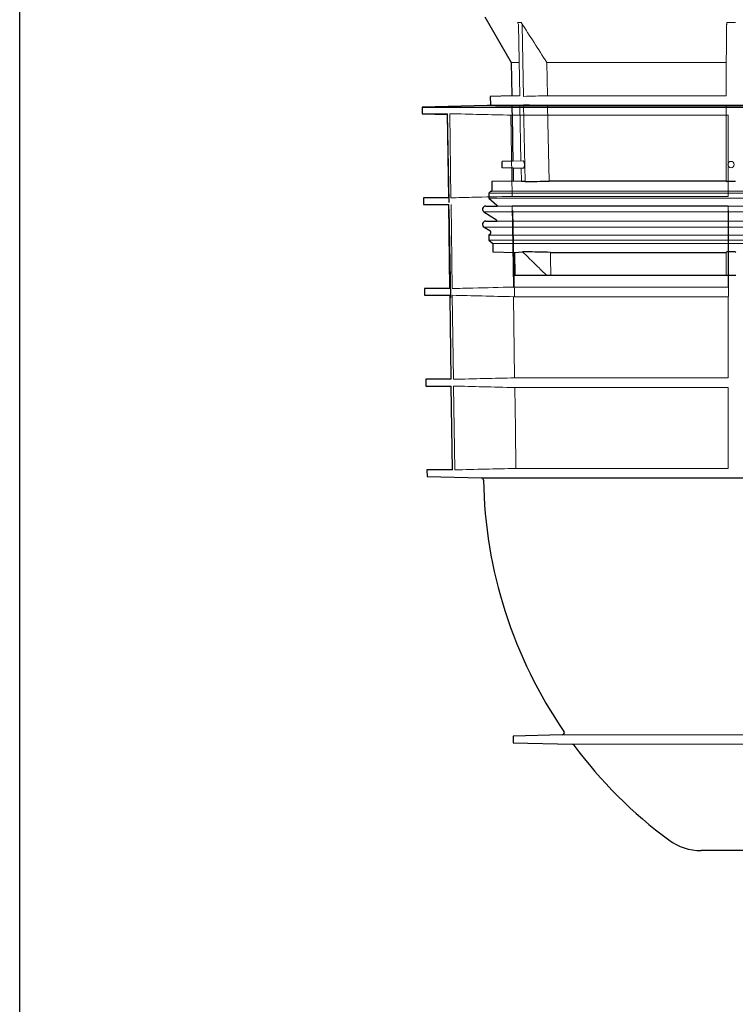
# Model space of a CAD drawing. Units: millimetres. Extents: x -23 to 9076, y 792 to 3565.
# Drawn here: x 2377 to 2713, y 1635 to 2097 of the extents above; entities that cross this region are included whole.
import ezdxf

# ---------------------------------------------------------------- set-up
doc = ezdxf.new("R2010")
doc.units = ezdxf.units.MM
doc.layers.add('BEMASS', color=3, linetype='Continuous')
doc.layers.add('DUENN-18', color=94, linetype='Continuous', lineweight=0)
doc.layers.add('SICHTBAR', color=7, linetype='Continuous', lineweight=25)

msp = doc.modelspace()

# ---------------------------------------------------------------- linework, layer by layer
msp.add_lwpolyline([(2376.739, 3564.35), (4275.221, 3564.283), (4276.427, 794.084), (2376.747, 795.114)], close=True)
at = {"layer": 'BEMASS'}
for p, q in [((2565.795, 2055.973), (3002.917, 2055.973)), ((2600.306, 2056.771), (2966.229, 2056.771))]:
    msp.add_line(p, q, dxfattribs=at)
at = {"layer": 'DUENN-18'}
for p, q in [((2610.633, 2095.641), (2612.363, 2095.641)), ((2708.815, 2095.641), (2712.916, 2095.641)), ((2611.624, 2061.271), (2610.993, 2094.433)), ((2612.732, 2094.433), (2613.368, 2061.005)), ((2611.166, 2076.971), (2607.618, 2076.971)), ((2708.613, 2076.971), (2624.307, 2076.971)), ((2624.61, 2061.271), (2624.307, 2076.971)), ((2708.613, 2076.971), (2708.613, 2061.271)), ((2611.462, 2061.271), (2607.892, 2061.271)), ((2708.613, 2061.271), (2624.61, 2061.271)), ((2611.548, 2056.771), (2607.97, 2056.771)), ((2612.195, 2030.702), (2611.698, 2056.771)), ((2613.444, 2057.036), (2614.132, 2020.937)), ((2708.613, 2056.771), (2624.696, 2056.771)), ((2708.613, 2056.771), (2708.613, 2021.204)), ((2578.749, 2052.858), (2579.299, 2013.348)), ((2607.474, 2052.164), (2709.566, 2052.164)), ((2607.474, 2052.164), (2709.566, 2052.164)), ((2608.016, 2014.041), (2607.474, 2052.164)), ((2607.481, 2052.164), (2709.606, 2052.164)), ((2709.566, 2052.164), (2709.566, 2014.041)), ((2613.058, 2030.724), (2608.428, 2030.559)), ((2608.484, 2027.336), (2613.122, 2027.215)), ((2612.38, 2020.937), (2612.261, 2027.238)), ((2783.363, 2016.471), (2598.438, 2016.471)), ((2783.363, 2015.471), (2597.113, 2015.471)), ((2783.363, 2013.221), (2597.113, 2013.221)), ((2709.566, 2014.041), (2608.016, 2014.041)), ((2579.342, 2010.233), (2579.892, 1970.737)), ((2783.363, 2006.696), (2594.806, 2006.696)), ((2965.655, 2009.461), (2601.071, 2009.461)), ((2608.08, 2009.539), (2709.566, 2009.539)), ((2608.622, 1971.43), (2608.08, 2009.539)), ((2609.095, 1967.085), (2608.33, 2007.365)), ((2709.566, 2009.539), (2709.566, 1971.43)), ((2709.606, 2007.365), (2709.606, 1967.085)), ((2965.655, 2002.411), (2601.071, 2002.411)), ((2783.363, 1999.613), (2594.861, 1999.613)), ((2783.363, 1995.737), (2597.113, 1995.737)), ((2783.363, 1993.471), (2597.113, 1993.471)), ((2783.363, 1991.971), (2598.938, 1991.971)), ((2708.613, 1987.737), (2708.613, 1976.971)), ((2709.566, 1971.43), (2608.622, 1971.43)), ((2579.935, 1967.593), (2580.485, 1928.127)), ((2608.686, 1966.9), (2709.566, 1966.9)), ((2609.228, 1928.82), (2608.686, 1966.9)), ((2709.566, 1966.9), (2709.566, 1928.82)), ((2709.566, 1928.82), (2609.228, 1928.82)), ((2580.529, 1924.954), (2581.077, 1885.592)), ((2609.293, 1924.26), (2709.566, 1924.26)), ((2709.566, 1924.26), (2709.566, 1886.285)), ((2709.566, 1886.285), (2609.834, 1886.285)), ((2899.501, 1761.196), (2631.592, 1761.196)), ((2636.199, 1756.753), (2897.784, 1756.753))]:
    msp.add_line(p, q, dxfattribs=at)
at = {"layer": 'DUENN-18', "flags": 128}
for points in [[(2625.383, 2021.204), (2625.114, 2035.145), (2624.845, 2049.087), (2624.696, 2056.771)], [(2626.237, 1976.971), (2626.185, 1979.662), (2626.133, 1982.354), (2626.029, 1987.737)], [(2609.834, 1886.285), (2609.57, 1904.8), (2609.293, 1924.26)]]:
    msp.add_lwpolyline(points, dxfattribs=at)
at = {"layer": 'DUENN-18'}
msp.add_circle((2710.863, 2028.971), 1.5, dxfattribs=at)
for points, knots in [([(2610.993, 2094.433), (2610.989, 2094.647), (2610.956, 2094.856), (2610.835, 2095.263), (2610.746, 2095.459), (2610.633, 2095.641)], [0, 0, 0, 0, 0.5, 0.5, 1, 1, 1, 1]), ([(2612.363, 2095.641), (2612.478, 2095.46), (2612.567, 2095.268), (2612.693, 2094.861), (2612.727, 2094.648), (2612.732, 2094.433)], [0, 0, 0, 0, 0.5, 0.5, 1, 1, 1, 1]), ([(2708.809, 2094.433), (2708.809, 2094.648), (2708.81, 2094.857), (2708.812, 2095.264), (2708.813, 2095.46), (2708.815, 2095.641)], [0, 0, 0, 0, 0.5, 0.5, 1, 1, 1, 1]), ([(2607.474, 2052.164), (2602.679, 2052.279), (2597.884, 2052.394), (2593.09, 2052.51), (2588.309, 2052.625), (2583.529, 2052.741), (2578.749, 2052.858)], [0, 0, 0, 0, 0.014393488, 0.014393488, 0.014393488, 0.028743202, 0.028743202, 0.028743202, 0.028743202]), ([(2607.474, 2052.164), (2602.679, 2052.279), (2597.884, 2052.394), (2593.09, 2052.51), (2588.309, 2052.625), (2583.529, 2052.741), (2578.749, 2052.858)], [0, 0, 0, 0, 0.014393488, 0.014393488, 0.014393488, 0.028743202, 0.028743202, 0.028743202, 0.028743202]), ([(2613.673, 2027.77), (2613.72, 2027.918), (2613.814, 2028.213), (2613.869, 2028.773), (2613.846, 2029.336), (2613.749, 2029.853), (2613.59, 2030.292), (2613.375, 2030.597), (2613.185, 2030.745), (2613.079, 2030.71), (2613.058, 2030.703)], [0, 0, 0, 0, 0.1354514, 0.2711791, 0.4010815, 0.529196, 0.6625565, 0.806056, 0.961118, 1, 1, 1, 1]), ([(2613.123, 2027.243), (2613.171, 2027.237), (2613.309, 2027.221), (2613.507, 2027.413), (2613.624, 2027.665), (2613.673, 2027.77)], [0, 0, 0, 0, 0.2340373, 0.6823014, 1, 1, 1, 1]), ([(2579.299, 2013.348), (2582.545, 2013.427), (2592.118, 2013.66), (2601.69, 2013.889), (2608.016, 2014.041)], [0, 0, 0, 0, 0.33916646, 1, 1, 1, 1]), ([(2624.175, 1976.971), (2622.84, 1978.278), (2621.507, 1979.586), (2620.174, 1980.895), (2618.97, 1982.078), (2617.767, 1983.262), (2616.565, 1984.447), (2615.363, 1985.632), (2614.161, 1986.818), (2612.961, 1988.005)], [0, 0, 0, 0, 0.005604923, 0.005604923, 0.005604923, 0.010669905, 0.010669905, 0.010669905, 0.015734897, 0.015734897, 0.015734897, 0.015734897]), ([(2579.892, 1970.737), (2583.143, 1970.816), (2592.719, 1971.05), (2602.296, 1971.279), (2608.622, 1971.43)], [0, 0, 0, 0, 0.3394664, 1, 1, 1, 1]), ([(2608.686, 1966.9), (2603.787, 1967.017), (2594.204, 1967.246), (2584.62, 1967.479), (2579.935, 1967.593)], [0, 0, 0, 0, 0.5111816, 1, 1, 1, 1]), ([(2609.293, 1924.26), (2604.292, 1924.379), (2599.291, 1924.499), (2594.29, 1924.62), (2589.703, 1924.731), (2585.116, 1924.842), (2580.529, 1924.954)], [0, 0, 0, 0, 0.015012775, 0.015012775, 0.015012775, 0.028782389, 0.028782389, 0.028782389, 0.028782389]), ([(2581.077, 1885.592), (2585.87, 1885.709), (2590.663, 1885.825), (2595.456, 1885.941), (2600.248, 1886.056), (2605.041, 1886.171), (2609.834, 1886.285)], [0, 0, 0, 0, 0.014387459, 0.014387459, 0.014387459, 0.028774919, 0.028774919, 0.028774919, 0.028774919])]:
    msp.add_open_spline(points, degree=3, knots=knots, dxfattribs=at)
for points in [[(2624.307, 2076.971), (2620.306, 2083.182), (2616.326, 2089.406), (2612.363, 2095.641)], [(2708.815, 2095.641), (2708.748, 2089.406), (2708.681, 2083.182), (2708.613, 2076.971)], [(2613.368, 2061.005), (2617.115, 2061.094), (2620.862, 2061.182), (2624.61, 2061.271)], [(2624.696, 2056.771), (2620.946, 2056.859), (2617.195, 2056.947), (2613.444, 2057.036)], [(2607.481, 2052.164), (2597.908, 2052.392), (2588.334, 2052.623), (2578.761, 2052.857)], [(2607.481, 2052.164), (2597.908, 2052.392), (2588.334, 2052.623), (2578.761, 2052.857)], [(2609.228, 1928.82), (2599.647, 1928.592), (2590.066, 1928.36), (2580.485, 1928.127)]]:
    msp.add_open_spline(points, degree=3, dxfattribs=at)
at = {"layer": 'SICHTBAR'}
for p, q in [((2595.252, 2098.353), (2607.618, 2076.971)), ((2607.618, 2076.971), (2607.892, 2061.271)), ((2607.892, 2061.271), (2597.739, 2061.005)), ((2597.739, 2061.005), (2597.808, 2057.036)), ((2596.25, 2056.77), (2565.795, 2055.973)), ((2596.25, 2056.77), (2565.795, 2055.973)), ((2596.258, 2056.77), (2565.795, 2055.973)), ((2596.258, 2056.77), (2565.795, 2055.973)), ((2565.795, 2055.973), (2565.85, 2052.857)), ((2565.795, 2055.973), (2565.85, 2052.857)), ((2565.795, 2055.973), (2565.836, 2052.858)), ((2565.795, 2055.973), (2565.836, 2052.858)), ((2784.356, 2056.77), (2596.25, 2056.77)), ((2972.373, 2056.77), (2596.258, 2056.77)), ((2972.373, 2056.77), (2596.258, 2056.77)), ((2972.448, 2056.77), (2596.263, 2056.77)), ((2972.36, 2056.771), (2596.271, 2056.771)), ((2972.36, 2056.771), (2596.271, 2056.771)), ((2597.808, 2057.036), (2607.97, 2056.771)), ((2607.97, 2056.771), (2608.204, 2043.371)), ((2565.836, 2052.858), (2577.688, 2052.858)), ((2565.836, 2052.858), (2577.688, 2052.858)), ((2565.85, 2052.857), (2577.722, 2052.546)), ((2565.85, 2052.857), (2577.716, 2052.857)), ((2578.235, 2013.348), (2577.688, 2052.858)), ((2578.486, 2011.172), (2577.716, 2052.857)), ((2608.204, 2043.371), (2608.278, 2039.14)), ((2608.278, 2039.14), (2608.427, 2030.603)), ((2608.428, 2030.559), (2603.363, 2030.471)), ((2603.363, 2028.971), (2603.363, 2030.471)), ((2603.363, 2027.471), (2603.363, 2028.971)), ((2608.484, 2027.336), (2603.363, 2027.471)), ((2608.484, 2027.336), (2608.591, 2021.204)), ((2608.591, 2021.204), (2598.438, 2020.937)), ((2598.438, 2020.937), (2598.438, 2016.471)), ((2612.38, 2020.937), (2608.591, 2021.204)), ((2614.132, 2020.937), (2612.38, 2020.937)), ((2708.613, 2021.204), (2625.383, 2021.204)), ((2712.922, 2020.937), (2708.81, 2020.937)), ((2598.113, 2016.471), (2597.113, 2015.471)), ((2598.113, 2016.471), (2598.438, 2016.471)), ((2566.353, 2013.348), (2566.394, 2010.233)), ((2578.235, 2013.348), (2566.353, 2013.348)), ((2597.113, 2015.471), (2597.113, 2013.221)), ((2597.113, 2013.221), (2600.782, 2009.917)), ((2566.394, 2010.233), (2578.278, 2010.233)), ((2578.825, 1970.737), (2578.278, 2010.233)), ((2579.313, 1966.392), (2578.544, 2008.058)), ((2594.806, 2006.696), (2600.651, 2002.967)), ((2595.613, 2009.461), (2601.071, 2009.461)), ((2595.613, 2002.411), (2601.071, 2002.411)), ((2594.861, 1999.613), (2597.615, 1998.016)), ((2597.82, 1996.444), (2597.113, 1995.737)), ((2597.113, 1995.737), (2597.113, 1993.471)), ((2597.113, 1993.471), (2598.938, 1991.971)), ((2598.938, 1991.971), (2598.938, 1988.005)), ((2598.938, 1988.005), (2609.175, 1987.737)), ((2609.175, 1987.737), (2612.961, 1988.005)), ((2609.175, 1987.737), (2609.363, 1976.971)), ((2614.634, 1988.005), (2612.961, 1988.005)), ((2626.029, 1987.737), (2708.613, 1987.737)), ((2712.825, 1988.005), (2708.911, 1988.005)), ((2713.113, 1987.737), (2712.825, 1988.005)), ((2609.363, 1976.971), (2624.175, 1976.971)), ((2624.175, 1976.971), (2626.237, 1976.971)), ((2626.237, 1976.971), (2708.613, 1976.971)), ((2708.613, 1976.971), (2713.113, 1976.971)), ((2566.911, 1970.737), (2566.952, 1967.593)), ((2578.825, 1970.737), (2566.911, 1970.737)), ((2566.952, 1967.593), (2578.869, 1967.593)), ((2567.469, 1928.127), (2567.51, 1924.954)), ((2579.416, 1928.127), (2567.469, 1928.127)), ((2567.51, 1924.954), (2579.46, 1924.954)), ((2580.005, 1885.592), (2579.46, 1924.954)), ((2568.026, 1885.592), (2568.066, 1882.478)), ((2580.005, 1885.592), (2568.026, 1885.592)), ((2568.066, 1882.478), (2568.066, 1882.477)), ((2568.066, 1882.477), (2593.596, 1881.809)), ((2593.596, 1881.809), (2974.025, 1881.809)), ((2631.592, 1761.196), (2608.512, 1760.592)), ((2608.512, 1760.592), (2608.512, 1757.478)), ((2608.512, 1757.478), (2636.199, 1756.753)), ((2848.29, 1706.784), (2696.816, 1706.784))]:
    msp.add_line(p, q, dxfattribs=at)
at = {"layer": 'SICHTBAR', "flags": 128}
for points in [[(2600.782, 2009.917), (2600.972, 2009.685), (2601.071, 2009.461)], [(2579.416, 1928.127), (2578.882, 1966.654), (2578.869, 1967.593)]]:
    msp.add_lwpolyline(points, dxfattribs=at)
at = {"layer": 'SICHTBAR'}
for centre, radius, start, end in [((2596.263, 2056.27), 0.5, 90, 91.5), ((2596.271, 2056.271), 0.5, 90, 91.5), ((2596.271, 2056.271), 0.5, 90, 91.5), ((2595.613, 2007.961), 1.5, 90, 237.46031), ((2595.613, 2000.911), 1.5, 90, 239.9), ((2600.113, 2002.124), 1, 16.66248, 57.46031), ((2597.113, 1997.151), 1, 315, 59.9), ((2593.57, 1880.809), 1, 1.00506, 88.5), ((2809.537, 1884.598), 215, 181.00506, 214.5187), ((2631.565, 1762.196), 1, 271.5, 34.5187), ((2636.172, 1755.754), 1, 36.61971, 88.5), ((2809.537, 1884.598), 215, 216.61971, 233.48537), ((2696.816, 1732.346), 25.562, 233.48537, 270)]:
    msp.add_arc(centre, radius, start, end, dxfattribs=at)
for points in [[(2614.132, 2020.937), (2617.883, 2021.026), (2621.633, 2021.115), (2625.383, 2021.204)], [(2708.613, 2021.204), (2708.679, 2021.115), (2708.744, 2021.026), (2708.81, 2020.937)], [(2626.029, 1987.737), (2622.231, 1987.825), (2618.432, 1987.915), (2614.634, 1988.005)], [(2708.911, 1988.005), (2708.812, 1987.915), (2708.712, 1987.825), (2708.613, 1987.737)]]:
    msp.add_open_spline(points, degree=3, dxfattribs=at)

doc.saveas('drawing.dxf')
